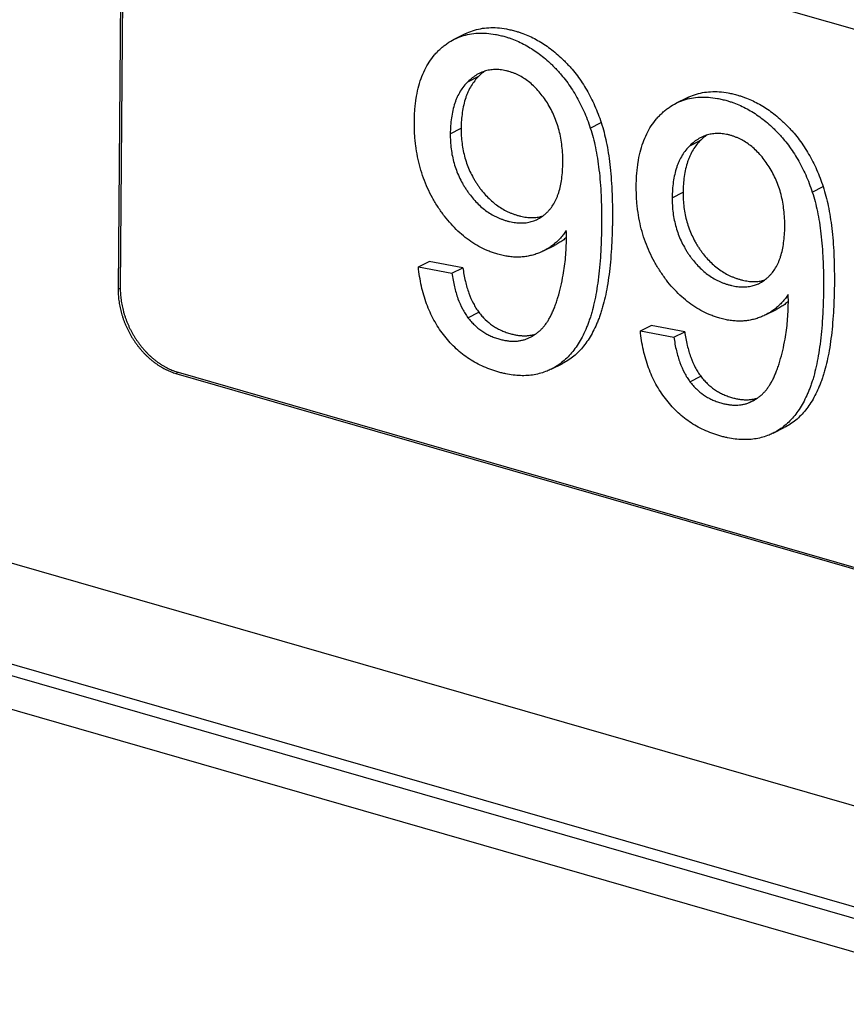
# Model space of a CAD drawing. Units: millimetres. Extents: x -53 to 53, y -70 to 70.
# Drawn here: x -16 to -4, y -37 to -23 of the extents above; entities that cross this region are included whole.
import ezdxf

# ---------------------------------------------------------------- set-up
doc = ezdxf.new("R2010")
doc.units = ezdxf.units.MM
doc.header["$LTSCALE"] = 16.335
doc.layers.get('0').update_dxf_attribs({"linetype": 'CONTINUOUS'})
for name, color, linetype in [('ASSI', 7, 'CONTINUOUS'), ('DRAFT', 7, 'CONTINUOUS'), ('RACCORDO', 7, 'CONTINUOUS')]:
    doc.layers.add(name, color=color, linetype=linetype)

msp = doc.modelspace()

# ---------------------------------------------------------------- linework, layer by layer
at = {"color": 7, "linetype": 'CONTINUOUS'}
for p, q in [((-9.414, -23.586), (-9.563, -23.661)), ((-6.364, -24.466), (-6.514, -24.54)), ((-8.337, -26.571), (-8.188, -26.497)), ((-10.058, -26.791), (-9.909, -26.717)), ((-10.058, -26.791), (-9.597, -26.88)), ((-9.448, -26.805), (-9.909, -26.717)), ((-9.597, -26.88), (-9.448, -26.805)), ((-5.287, -27.451), (-5.138, -27.377)), ((-7.008, -27.671), (-6.859, -27.597)), ((-6.398, -27.685), (-6.859, -27.597)), ((-7.008, -27.671), (-6.547, -27.76)), ((-6.547, -27.76), (-6.398, -27.685)), ((-8.232, -28.198), (-8.082, -28.124)), ((-5.182, -29.078), (-5.032, -29.003))]:
    msp.add_line(p, q, dxfattribs=at)
at = {"color": 253, "linetype": 'CONTINUOUS'}
for p, q in [((-9.378, -24.245), (-9.229, -24.17)), ((-9.621, -24.96), (-9.471, -24.885)), ((-7.696, -24.883), (-7.546, -24.808)), ((-6.328, -25.125), (-6.179, -25.05)), ((-4.646, -25.763), (-4.496, -25.688)), ((-6.571, -25.84), (-6.421, -25.765)), ((-9.377, -27.491), (-9.227, -27.416)), ((-8.561, -27.778), (-8.48, -27.738)), ((-6.327, -28.371), (-6.177, -28.296)), ((-5.511, -28.658), (-5.43, -28.618))]:
    msp.add_line(p, q, dxfattribs=at)
at = {"color": 7, "linetype": 'CONTINUOUS'}
for centre in [(-8.779, -27.241), (-5.729, -28.121)]:
    msp.add_arc(centre, 0.58, 292.1454, 296.606, dxfattribs=at)
for points, knots in [([(-9.414, -23.586), (-9.382, -23.569), (-9.314, -23.541), (-9.205, -23.513), (-9.091, -23.5), (-8.971, -23.501), (-8.869, -23.515), (-8.784, -23.533), (-8.725, -23.548), (-8.672, -23.565), (-8.609, -23.587), (-8.532, -23.618), (-8.441, -23.663), (-8.353, -23.715), (-8.267, -23.773), (-8.183, -23.839), (-8.115, -23.899), (-8.062, -23.95), (-8.022, -23.99), (-7.983, -24.032), (-7.933, -24.089), (-7.873, -24.165), (-7.806, -24.259), (-7.744, -24.36), (-7.687, -24.465), (-7.617, -24.613), (-7.572, -24.728), (-7.546, -24.808)], [0, 0, 0, 0, 0.043621, 0.088203, 0.13384, 0.181346, 0.231446, 0.257676, 0.284776, 0.304675, 0.324587, 0.364547, 0.404867, 0.445744, 0.48737, 0.529925, 0.573577, 0.595866, 0.618487, 0.641295, 0.664151, 0.710077, 0.756436, 0.803384, 0.851502, 0.899657, 1, 1, 1, 1]), ([(-8.337, -26.571), (-8.346, -26.576), (-8.374, -26.589), (-8.423, -26.61), (-8.486, -26.63), (-8.551, -26.645), (-8.617, -26.655), (-8.685, -26.659), (-8.754, -26.657), (-8.823, -26.65), (-8.882, -26.639), (-8.93, -26.628), (-8.974, -26.616), (-9.026, -26.6), (-9.105, -26.57), (-9.201, -26.527), (-9.311, -26.463), (-9.416, -26.387), (-9.517, -26.3), (-9.612, -26.202), (-9.687, -26.112), (-9.744, -26.034), (-9.786, -25.973), (-9.827, -25.909), (-9.877, -25.822), (-9.933, -25.71), (-9.99, -25.571), (-10.037, -25.426), (-10.072, -25.277), (-10.093, -25.149), (-10.105, -25.044), (-10.111, -24.964), (-10.113, -24.896), (-10.114, -24.841), (-10.114, -24.799), (-10.114, -24.757), (-10.112, -24.702), (-10.108, -24.634), (-10.1, -24.555), (-10.087, -24.455), (-10.064, -24.337), (-10.024, -24.204), (-9.974, -24.083), (-9.912, -23.974), (-9.851, -23.892), (-9.797, -23.832), (-9.754, -23.791), (-9.709, -23.753), (-9.648, -23.708), (-9.598, -23.678), (-9.564, -23.661), (-9.563, -23.661)], [0, 0, 0, 0, 0.006408, 0.021872, 0.037443, 0.05295, 0.068506, 0.084224, 0.100212, 0.116574, 0.133407, 0.14203, 0.150802, 0.165546, 0.180241, 0.209618, 0.239225, 0.269338, 0.30022, 0.332116, 0.365245, 0.382338, 0.399812, 0.41744, 0.435002, 0.470025, 0.505101, 0.540443, 0.576261, 0.612754, 0.631316, 0.650118, 0.66918, 0.678815, 0.688524, 0.698501, 0.708313, 0.727453, 0.745967, 0.763884, 0.798031, 0.830172, 0.86063, 0.889783, 0.918062, 0.932029, 0.945956, 0.959725, 0.973209, 0.999544, 1, 1, 1, 1]), ([(-9.563, -23.661), (-9.531, -23.644), (-9.463, -23.616), (-9.355, -23.588), (-9.24, -23.574), (-9.121, -23.576), (-9.018, -23.59), (-8.934, -23.608), (-8.875, -23.623), (-8.821, -23.64), (-8.759, -23.661), (-8.681, -23.693), (-8.591, -23.738), (-8.502, -23.79), (-8.416, -23.848), (-8.332, -23.914), (-8.264, -23.974), (-8.211, -24.025), (-8.171, -24.065), (-8.133, -24.107), (-8.082, -24.164), (-8.023, -24.239), (-7.956, -24.334), (-7.894, -24.435), (-7.837, -24.539), (-7.766, -24.687), (-7.722, -24.803), (-7.696, -24.883)], [0, 0, 0, 0, 0.043621, 0.088203, 0.13384, 0.181346, 0.231446, 0.257676, 0.284776, 0.304675, 0.324587, 0.364547, 0.404867, 0.445744, 0.48737, 0.529925, 0.573577, 0.595866, 0.618487, 0.641295, 0.664151, 0.710077, 0.756436, 0.803384, 0.851502, 0.899657, 1, 1, 1, 1]), ([(-9.146, -24.1), (-9.154, -24.106), (-9.183, -24.127), (-9.21, -24.151), (-9.229, -24.17)], [0, 0, 0, 0, 0.26725, 1, 1, 1, 1]), ([(-8.286, -24.538), (-8.304, -24.511), (-8.34, -24.457), (-8.398, -24.383), (-8.461, -24.316), (-8.526, -24.257), (-8.593, -24.206), (-8.653, -24.171), (-8.702, -24.146), (-8.739, -24.13), (-8.777, -24.116), (-8.809, -24.106), (-8.836, -24.098), (-8.862, -24.092), (-8.895, -24.085), (-8.934, -24.08), (-8.984, -24.076), (-9.046, -24.078), (-9.118, -24.091), (-9.177, -24.11), (-9.211, -24.125), (-9.222, -24.131)], [0, 0, 0, 0, 0.087066, 0.173321, 0.254278, 0.332171, 0.407639, 0.481387, 0.517863, 0.554194, 0.59048, 0.626819, 0.645495, 0.663885, 0.699861, 0.734875, 0.769066, 0.83553, 0.900566, 0.965531, 1, 1, 1, 1]), ([(-9.229, -24.17), (-9.249, -24.189), (-9.286, -24.232), (-9.335, -24.302), (-9.37, -24.367), (-9.393, -24.423), (-9.415, -24.483), (-9.438, -24.565), (-9.457, -24.669), (-9.468, -24.776), (-9.471, -24.849), (-9.471, -24.885)], [0, 0, 0, 0, 0.107831, 0.218269, 0.332789, 0.391336, 0.450764, 0.582845, 0.718906, 0.858291, 1, 1, 1, 1]), ([(-9.222, -24.131), (-9.233, -24.136), (-9.266, -24.155), (-9.319, -24.191), (-9.359, -24.226), (-9.378, -24.245)], [0, 0, 0, 0, 0.183546, 0.589639, 1, 1, 1, 1]), ([(-9.378, -24.245), (-9.398, -24.264), (-9.436, -24.306), (-9.485, -24.377), (-9.519, -24.442), (-9.543, -24.497), (-9.565, -24.558), (-9.588, -24.64), (-9.606, -24.744), (-9.618, -24.851), (-9.62, -24.923), (-9.621, -24.96)], [0, 0, 0, 0, 0.107831, 0.218269, 0.332789, 0.391336, 0.450764, 0.582845, 0.718906, 0.858291, 1, 1, 1, 1]), ([(-6.514, -24.54), (-6.481, -24.524), (-6.413, -24.496), (-6.305, -24.468), (-6.19, -24.454), (-6.071, -24.456), (-5.968, -24.47), (-5.884, -24.488), (-5.825, -24.503), (-5.772, -24.52), (-5.709, -24.541), (-5.631, -24.573), (-5.541, -24.618), (-5.452, -24.67), (-5.366, -24.728), (-5.282, -24.794), (-5.214, -24.854), (-5.161, -24.905), (-5.121, -24.945), (-5.083, -24.987), (-5.032, -25.044), (-4.973, -25.119), (-4.906, -25.214), (-4.844, -25.314), (-4.787, -25.419), (-4.716, -25.567), (-4.672, -25.683), (-4.646, -25.763)], [0, 0, 0, 0, 0.043621, 0.088203, 0.13384, 0.181346, 0.231446, 0.257676, 0.284776, 0.304675, 0.324587, 0.364547, 0.404867, 0.445744, 0.48737, 0.529925, 0.573577, 0.595866, 0.618487, 0.641295, 0.664151, 0.710077, 0.756436, 0.803384, 0.851502, 0.899657, 1, 1, 1, 1]), ([(-6.364, -24.466), (-6.332, -24.449), (-6.264, -24.421), (-6.155, -24.393), (-6.041, -24.38), (-5.921, -24.381), (-5.819, -24.395), (-5.735, -24.413), (-5.675, -24.428), (-5.622, -24.445), (-5.559, -24.467), (-5.482, -24.498), (-5.392, -24.543), (-5.303, -24.595), (-5.217, -24.653), (-5.133, -24.719), (-5.065, -24.779), (-5.012, -24.83), (-4.972, -24.87), (-4.933, -24.912), (-4.883, -24.969), (-4.823, -25.044), (-4.757, -25.139), (-4.694, -25.24), (-4.637, -25.345), (-4.567, -25.493), (-4.523, -25.608), (-4.496, -25.688)], [0, 0, 0, 0, 0.043621, 0.088203, 0.13384, 0.181346, 0.231446, 0.257676, 0.284776, 0.304675, 0.324587, 0.364547, 0.404867, 0.445744, 0.48737, 0.529925, 0.573577, 0.595866, 0.618487, 0.641295, 0.664151, 0.710077, 0.756436, 0.803384, 0.851502, 0.899657, 1, 1, 1, 1]), ([(-8.073, -25.36), (-8.073, -25.322), (-8.074, -25.245), (-8.084, -25.132), (-8.1, -25.022), (-8.123, -24.917), (-8.153, -24.815), (-8.19, -24.719), (-8.234, -24.626), (-8.268, -24.567), (-8.286, -24.538)], [0, 0, 0, 0, 0.133099, 0.268418, 0.393952, 0.521218, 0.641733, 0.763245, 0.881758, 1, 1, 1, 1]), ([(-5.287, -27.451), (-5.296, -27.456), (-5.324, -27.469), (-5.373, -27.49), (-5.436, -27.51), (-5.501, -27.525), (-5.568, -27.535), (-5.635, -27.539), (-5.704, -27.537), (-5.774, -27.53), (-5.832, -27.519), (-5.88, -27.508), (-5.924, -27.496), (-5.976, -27.479), (-6.055, -27.45), (-6.151, -27.407), (-6.261, -27.343), (-6.366, -27.267), (-6.467, -27.18), (-6.562, -27.082), (-6.637, -26.992), (-6.694, -26.914), (-6.736, -26.852), (-6.777, -26.789), (-6.827, -26.702), (-6.883, -26.59), (-6.94, -26.451), (-6.987, -26.306), (-7.023, -26.157), (-7.043, -26.029), (-7.055, -25.924), (-7.061, -25.844), (-7.063, -25.776), (-7.064, -25.721), (-7.064, -25.679), (-7.064, -25.637), (-7.062, -25.582), (-7.058, -25.514), (-7.05, -25.435), (-7.037, -25.335), (-7.014, -25.217), (-6.974, -25.084), (-6.924, -24.963), (-6.862, -24.854), (-6.801, -24.772), (-6.747, -24.712), (-6.704, -24.671), (-6.659, -24.633), (-6.598, -24.588), (-6.548, -24.558), (-6.514, -24.541), (-6.514, -24.54)], [0, 0, 0, 0, 0.006408, 0.021872, 0.037443, 0.05295, 0.068506, 0.084224, 0.100212, 0.116574, 0.133407, 0.14203, 0.150802, 0.165546, 0.180241, 0.209618, 0.239225, 0.269338, 0.30022, 0.332116, 0.365245, 0.382338, 0.399812, 0.41744, 0.435002, 0.470025, 0.505101, 0.540443, 0.576261, 0.612754, 0.631316, 0.650118, 0.66918, 0.678815, 0.688524, 0.698501, 0.708313, 0.727453, 0.745967, 0.763884, 0.798031, 0.830172, 0.86063, 0.889783, 0.918062, 0.932029, 0.945956, 0.959725, 0.973209, 0.999544, 1, 1, 1, 1]), ([(-9.471, -24.885), (-9.471, -24.92), (-9.47, -24.99), (-9.46, -25.093), (-9.443, -25.195), (-9.42, -25.292), (-9.389, -25.388), (-9.351, -25.479), (-9.313, -25.553), (-9.279, -25.61), (-9.253, -25.652), (-9.225, -25.693), (-9.186, -25.744), (-9.136, -25.804), (-9.071, -25.87), (-9.003, -25.928), (-8.932, -25.978), (-8.869, -26.014), (-8.818, -26.039), (-8.778, -26.055), (-8.744, -26.068), (-8.717, -26.077), (-8.696, -26.083), (-8.675, -26.089), (-8.648, -26.095), (-8.615, -26.103), (-8.575, -26.109), (-8.525, -26.114), (-8.463, -26.114), (-8.4, -26.106), (-8.363, -26.097), (-8.35, -26.093)], [0, 0, 0, 0, 0.055448, 0.111926, 0.165301, 0.219393, 0.272188, 0.324772, 0.377461, 0.403948, 0.43058, 0.457018, 0.482921, 0.533262, 0.581923, 0.629251, 0.675621, 0.721435, 0.744268, 0.767118, 0.790037, 0.801539, 0.813078, 0.824534, 0.835791, 0.85774, 0.878984, 0.899589, 0.939153, 0.977093, 1, 1, 1, 1]), ([(-7.696, -24.883), (-7.681, -24.926), (-7.655, -25.014), (-7.623, -25.153), (-7.597, -25.301), (-7.575, -25.461), (-7.558, -25.632), (-7.549, -25.781), (-7.544, -25.905), (-7.542, -26.003), (-7.541, -26.086), (-7.541, -26.154), (-7.541, -26.206), (-7.542, -26.259), (-7.543, -26.329), (-7.545, -26.415), (-7.549, -26.516), (-7.556, -26.644), (-7.567, -26.797), (-7.587, -26.97), (-7.611, -27.131), (-7.64, -27.28), (-7.669, -27.395), (-7.694, -27.481), (-7.715, -27.541), (-7.736, -27.599), (-7.766, -27.671), (-7.807, -27.756), (-7.861, -27.851), (-7.92, -27.936), (-7.984, -28.013), (-8.053, -28.08), (-8.127, -28.138), (-8.188, -28.176), (-8.223, -28.194), (-8.232, -28.198)], [0, 0, 0, 0, 0.038908, 0.0775, 0.12023, 0.165744, 0.214121, 0.265426, 0.292194, 0.319713, 0.34799, 0.362413, 0.377028, 0.392227, 0.407206, 0.436507, 0.464937, 0.492501, 0.545054, 0.594221, 0.640067, 0.682675, 0.722144, 0.740742, 0.758607, 0.775871, 0.792664, 0.824909, 0.855521, 0.8847, 0.912426, 0.939722, 0.96612, 0.992186, 1, 1, 1, 1]), ([(-7.546, -24.808), (-7.532, -24.851), (-7.506, -24.94), (-7.474, -25.078), (-7.447, -25.226), (-7.426, -25.386), (-7.409, -25.557), (-7.4, -25.706), (-7.395, -25.831), (-7.393, -25.928), (-7.392, -26.011), (-7.392, -26.079), (-7.392, -26.131), (-7.392, -26.184), (-7.394, -26.255), (-7.396, -26.341), (-7.4, -26.441), (-7.407, -26.569), (-7.418, -26.722), (-7.437, -26.895), (-7.461, -27.056), (-7.49, -27.205), (-7.519, -27.32), (-7.545, -27.406), (-7.565, -27.466), (-7.587, -27.524), (-7.617, -27.596), (-7.657, -27.682), (-7.711, -27.776), (-7.77, -27.861), (-7.834, -27.938), (-7.903, -28.005), (-7.978, -28.063), (-8.039, -28.101), (-8.074, -28.119), (-8.082, -28.124)], [0, 0, 0, 0, 0.038908, 0.0775, 0.12023, 0.165744, 0.214121, 0.265426, 0.292194, 0.319713, 0.34799, 0.362413, 0.377028, 0.392227, 0.407206, 0.436507, 0.464937, 0.492501, 0.545054, 0.594221, 0.640067, 0.682675, 0.722144, 0.740742, 0.758607, 0.775871, 0.792664, 0.824909, 0.855521, 0.8847, 0.912426, 0.939722, 0.96612, 0.992186, 1, 1, 1, 1]), ([(-9.621, -24.96), (-9.621, -24.995), (-9.619, -25.065), (-9.61, -25.168), (-9.593, -25.27), (-9.569, -25.367), (-9.538, -25.462), (-9.5, -25.554), (-9.462, -25.628), (-9.429, -25.685), (-9.402, -25.727), (-9.374, -25.768), (-9.335, -25.819), (-9.285, -25.879), (-9.221, -25.945), (-9.153, -26.003), (-9.081, -26.053), (-9.019, -26.089), (-8.967, -26.114), (-8.927, -26.13), (-8.894, -26.143), (-8.866, -26.152), (-8.845, -26.158), (-8.825, -26.164), (-8.798, -26.17), (-8.764, -26.177), (-8.725, -26.184), (-8.674, -26.188), (-8.612, -26.189), (-8.541, -26.18), (-8.477, -26.162), (-8.438, -26.145), (-8.422, -26.137)], [0, 0, 0, 0, 0.053098, 0.107183, 0.158295, 0.210095, 0.260652, 0.311007, 0.361463, 0.386828, 0.412331, 0.437648, 0.462454, 0.510661, 0.557259, 0.602581, 0.646986, 0.690858, 0.712724, 0.734605, 0.756553, 0.767568, 0.778618, 0.789587, 0.800368, 0.821386, 0.84173, 0.861462, 0.899349, 0.935681, 0.971154, 1, 1, 1, 1]), ([(-6.179, -25.05), (-6.199, -25.069), (-6.236, -25.111), (-6.285, -25.182), (-6.32, -25.247), (-6.343, -25.303), (-6.366, -25.363), (-6.388, -25.445), (-6.407, -25.549), (-6.418, -25.656), (-6.421, -25.729), (-6.421, -25.765)], [0, 0, 0, 0, 0.107831, 0.218269, 0.332789, 0.391336, 0.450764, 0.582845, 0.718906, 0.858291, 1, 1, 1, 1]), ([(-6.172, -25.011), (-6.183, -25.016), (-6.216, -25.035), (-6.27, -25.071), (-6.309, -25.106), (-6.328, -25.125)], [0, 0, 0, 0, 0.183546, 0.589639, 1, 1, 1, 1]), ([(-6.096, -24.98), (-6.104, -24.986), (-6.133, -25.007), (-6.16, -25.031), (-6.179, -25.05)], [0, 0, 0, 0, 0.26725, 1, 1, 1, 1]), ([(-5.236, -25.418), (-5.254, -25.391), (-5.29, -25.337), (-5.349, -25.263), (-5.411, -25.196), (-5.476, -25.137), (-5.544, -25.086), (-5.603, -25.051), (-5.652, -25.026), (-5.689, -25.01), (-5.727, -24.996), (-5.76, -24.985), (-5.786, -24.978), (-5.812, -24.972), (-5.845, -24.965), (-5.884, -24.96), (-5.934, -24.956), (-5.996, -24.958), (-6.069, -24.971), (-6.127, -24.99), (-6.161, -25.005), (-6.172, -25.011)], [0, 0, 0, 0, 0.087066, 0.173321, 0.254278, 0.332171, 0.407639, 0.481387, 0.517863, 0.554194, 0.59048, 0.626819, 0.645495, 0.663885, 0.699861, 0.734875, 0.769066, 0.83553, 0.900566, 0.965531, 1, 1, 1, 1]), ([(-6.328, -25.125), (-6.348, -25.144), (-6.386, -25.186), (-6.435, -25.257), (-6.469, -25.322), (-6.493, -25.377), (-6.515, -25.438), (-6.538, -25.52), (-6.557, -25.623), (-6.568, -25.731), (-6.57, -25.803), (-6.571, -25.84)], [0, 0, 0, 0, 0.107831, 0.218269, 0.332789, 0.391336, 0.450764, 0.582845, 0.718906, 0.858291, 1, 1, 1, 1]), ([(-8.422, -26.137), (-8.418, -26.135), (-8.393, -26.122), (-8.359, -26.101), (-8.321, -26.071), (-8.294, -26.046), (-8.268, -26.019), (-8.234, -25.98), (-8.197, -25.925), (-8.166, -25.864), (-8.144, -25.812), (-8.124, -25.755), (-8.104, -25.678), (-8.087, -25.578), (-8.076, -25.472), (-8.074, -25.398), (-8.073, -25.36)], [0, 0, 0, 0, 0.014267, 0.09309, 0.133548, 0.174934, 0.217017, 0.259596, 0.346993, 0.438676, 0.486966, 0.535981, 0.642287, 0.751457, 0.87458, 1, 1, 1, 1]), ([(-5.023, -26.24), (-5.023, -26.202), (-5.025, -26.125), (-5.034, -26.012), (-5.05, -25.902), (-5.073, -25.797), (-5.103, -25.695), (-5.14, -25.599), (-5.184, -25.506), (-5.218, -25.447), (-5.236, -25.418)], [0, 0, 0, 0, 0.133099, 0.268418, 0.393952, 0.521218, 0.641733, 0.763245, 0.881758, 1, 1, 1, 1]), ([(-4.496, -25.688), (-4.482, -25.731), (-4.456, -25.819), (-4.424, -25.958), (-4.397, -26.106), (-4.376, -26.266), (-4.359, -26.437), (-4.35, -26.586), (-4.345, -26.711), (-4.343, -26.808), (-4.342, -26.891), (-4.342, -26.959), (-4.342, -27.011), (-4.342, -27.064), (-4.344, -27.135), (-4.346, -27.22), (-4.35, -27.321), (-4.357, -27.449), (-4.368, -27.602), (-4.387, -27.775), (-4.411, -27.936), (-4.44, -28.085), (-4.469, -28.2), (-4.495, -28.286), (-4.515, -28.346), (-4.537, -28.404), (-4.567, -28.476), (-4.607, -28.562), (-4.661, -28.656), (-4.72, -28.741), (-4.784, -28.818), (-4.853, -28.885), (-4.928, -28.943), (-4.989, -28.981), (-5.024, -28.999), (-5.032, -29.003)], [0, 0, 0, 0, 0.038908, 0.0775, 0.12023, 0.165744, 0.214121, 0.265426, 0.292194, 0.319713, 0.34799, 0.362413, 0.377028, 0.392227, 0.407206, 0.436507, 0.464937, 0.492501, 0.545054, 0.594221, 0.640067, 0.682675, 0.722144, 0.740742, 0.758607, 0.775871, 0.792664, 0.824909, 0.855521, 0.8847, 0.912426, 0.939722, 0.96612, 0.992186, 1, 1, 1, 1]), ([(-6.571, -25.84), (-6.571, -25.875), (-6.569, -25.945), (-6.56, -26.048), (-6.543, -26.15), (-6.519, -26.247), (-6.488, -26.342), (-6.45, -26.434), (-6.412, -26.507), (-6.379, -26.565), (-6.352, -26.607), (-6.324, -26.647), (-6.286, -26.699), (-6.235, -26.759), (-6.171, -26.825), (-6.103, -26.882), (-6.031, -26.933), (-5.969, -26.969), (-5.917, -26.994), (-5.877, -27.01), (-5.844, -27.023), (-5.816, -27.032), (-5.796, -27.038), (-5.775, -27.043), (-5.748, -27.05), (-5.714, -27.057), (-5.675, -27.063), (-5.624, -27.068), (-5.562, -27.069), (-5.491, -27.06), (-5.427, -27.042), (-5.389, -27.025), (-5.372, -27.017)], [0, 0, 0, 0, 0.053098, 0.107183, 0.158295, 0.210095, 0.260652, 0.311007, 0.361463, 0.386828, 0.412331, 0.437648, 0.462454, 0.510661, 0.557259, 0.602581, 0.646986, 0.690858, 0.712724, 0.734605, 0.756553, 0.767568, 0.778618, 0.789587, 0.800368, 0.821386, 0.84173, 0.861462, 0.899349, 0.935681, 0.971154, 1, 1, 1, 1]), ([(-6.421, -25.765), (-6.422, -25.8), (-6.42, -25.87), (-6.41, -25.973), (-6.394, -26.075), (-6.37, -26.172), (-6.339, -26.267), (-6.301, -26.359), (-6.263, -26.433), (-6.23, -26.49), (-6.203, -26.532), (-6.175, -26.573), (-6.136, -26.624), (-6.086, -26.684), (-6.022, -26.75), (-5.954, -26.808), (-5.882, -26.858), (-5.819, -26.894), (-5.768, -26.919), (-5.728, -26.935), (-5.694, -26.948), (-5.667, -26.957), (-5.646, -26.963), (-5.626, -26.969), (-5.598, -26.975), (-5.565, -26.982), (-5.526, -26.989), (-5.475, -26.994), (-5.413, -26.994), (-5.35, -26.986), (-5.313, -26.977), (-5.3, -26.973)], [0, 0, 0, 0, 0.055448, 0.111926, 0.165301, 0.219393, 0.272188, 0.324772, 0.377461, 0.403948, 0.43058, 0.457018, 0.482921, 0.533262, 0.581923, 0.629251, 0.675621, 0.721435, 0.744268, 0.767118, 0.790037, 0.801539, 0.813078, 0.824534, 0.835791, 0.85774, 0.878984, 0.899589, 0.939153, 0.977093, 1, 1, 1, 1]), ([(-4.646, -25.763), (-4.631, -25.806), (-4.606, -25.894), (-4.573, -26.033), (-4.547, -26.18), (-4.525, -26.341), (-4.509, -26.511), (-4.499, -26.661), (-4.494, -26.785), (-4.492, -26.883), (-4.491, -26.966), (-4.491, -27.034), (-4.491, -27.086), (-4.492, -27.139), (-4.493, -27.209), (-4.495, -27.295), (-4.499, -27.396), (-4.506, -27.524), (-4.518, -27.677), (-4.537, -27.85), (-4.561, -28.011), (-4.59, -28.16), (-4.619, -28.275), (-4.644, -28.361), (-4.665, -28.421), (-4.686, -28.479), (-4.716, -28.551), (-4.757, -28.636), (-4.811, -28.731), (-4.87, -28.816), (-4.934, -28.893), (-5.003, -28.96), (-5.077, -29.018), (-5.138, -29.056), (-5.173, -29.074), (-5.182, -29.078)], [0, 0, 0, 0, 0.038908, 0.0775, 0.12023, 0.165744, 0.214121, 0.265426, 0.292194, 0.319713, 0.34799, 0.362413, 0.377028, 0.392227, 0.407206, 0.436507, 0.464937, 0.492501, 0.545054, 0.594221, 0.640067, 0.682675, 0.722144, 0.740742, 0.758607, 0.775871, 0.792664, 0.824909, 0.855521, 0.8847, 0.912426, 0.939722, 0.96612, 0.992186, 1, 1, 1, 1]), ([(-5.372, -27.017), (-5.368, -27.015), (-5.343, -27.002), (-5.309, -26.981), (-5.272, -26.951), (-5.244, -26.926), (-5.218, -26.899), (-5.184, -26.86), (-5.147, -26.805), (-5.116, -26.744), (-5.095, -26.692), (-5.075, -26.635), (-5.054, -26.558), (-5.037, -26.458), (-5.026, -26.352), (-5.024, -26.278), (-5.023, -26.24)], [0, 0, 0, 0, 0.014267, 0.09309, 0.133548, 0.174934, 0.217017, 0.259596, 0.346993, 0.438676, 0.486966, 0.535981, 0.642287, 0.751457, 0.87458, 1, 1, 1, 1]), ([(-8.026, -26.291), (-8.038, -26.31), (-8.063, -26.345), (-8.105, -26.395), (-8.15, -26.442), (-8.198, -26.483), (-8.249, -26.521), (-8.296, -26.55), (-8.326, -26.566), (-8.337, -26.571)], [0, 0, 0, 0, 0.155686, 0.309143, 0.460541, 0.61033, 0.76043, 0.911552, 1, 1, 1, 1]), ([(-8.024, -26.387), (-8.032, -26.394), (-8.057, -26.415), (-8.1, -26.446), (-8.147, -26.475), (-8.177, -26.491), (-8.188, -26.497)], [0, 0, 0, 0, 0.165398, 0.486884, 0.81056, 1, 1, 1, 1]), ([(-8.101, -27.063), (-8.089, -27.011), (-8.07, -26.917), (-8.049, -26.782), (-8.03, -26.615), (-8.024, -26.488), (-8.024, -26.403)], [0, 0, 0, 0, 0.243687, 0.429243, 0.617311, 1, 1, 1, 1]), ([(-8.024, -26.403), (-8.024, -26.396), (-8.024, -26.359), (-8.025, -26.322), (-8.026, -26.291)], [0, 0, 0, 0, 0.186586, 1, 1, 1, 1]), ([(-8.232, -28.198), (-8.251, -28.208), (-8.298, -28.229), (-8.376, -28.256), (-8.466, -28.277), (-8.56, -28.288), (-8.657, -28.289), (-8.757, -28.281), (-8.842, -28.267), (-8.912, -28.251), (-8.966, -28.236), (-9.022, -28.219), (-9.096, -28.193), (-9.185, -28.156), (-9.287, -28.104), (-9.383, -28.043), (-9.475, -27.975), (-9.561, -27.899), (-9.641, -27.815), (-9.716, -27.724), (-9.784, -27.627), (-9.846, -27.523), (-9.9, -27.415), (-9.947, -27.3), (-9.986, -27.18), (-10.018, -27.054), (-10.043, -26.925), (-10.054, -26.836), (-10.058, -26.791)], [0, 0, 0, 0, 0.023842, 0.057861, 0.092135, 0.127061, 0.163016, 0.200347, 0.239361, 0.25959, 0.280339, 0.302519, 0.324452, 0.367698, 0.410355, 0.452705, 0.495037, 0.537639, 0.580793, 0.624773, 0.669268, 0.713966, 0.759123, 0.804987, 0.852575, 0.899761, 0.95022, 1, 1, 1, 1]), ([(-9.448, -26.805), (-9.443, -26.836), (-9.433, -26.898), (-9.409, -27.016), (-9.37, -27.151), (-9.317, -27.272), (-9.268, -27.358), (-9.242, -27.397), (-9.227, -27.416)], [0, 0, 0, 0, 0.143319, 0.288015, 0.548205, 0.783984, 0.892419, 1, 1, 1, 1]), ([(-9.597, -26.88), (-9.593, -26.911), (-9.583, -26.973), (-9.558, -27.091), (-9.519, -27.225), (-9.467, -27.347), (-9.418, -27.433), (-9.391, -27.472), (-9.377, -27.491)], [0, 0, 0, 0, 0.143319, 0.288015, 0.548205, 0.783984, 0.892419, 1, 1, 1, 1]), ([(-8.519, -27.76), (-8.506, -27.753), (-8.479, -27.738), (-8.442, -27.713), (-8.406, -27.685), (-8.372, -27.654), (-8.341, -27.62), (-8.316, -27.589), (-8.297, -27.563), (-8.283, -27.543), (-8.27, -27.521), (-8.252, -27.491), (-8.231, -27.45), (-8.207, -27.397), (-8.183, -27.338), (-8.161, -27.276), (-8.132, -27.184), (-8.113, -27.113), (-8.101, -27.063)], [0, 0, 0, 0, 0.054112, 0.107704, 0.161587, 0.216015, 0.271345, 0.327891, 0.356716, 0.385953, 0.415907, 0.446882, 0.512005, 0.581527, 0.655614, 0.736389, 0.818006, 1, 1, 1, 1]), ([(-4.976, -27.171), (-4.988, -27.19), (-5.013, -27.225), (-5.055, -27.275), (-5.1, -27.321), (-5.148, -27.363), (-5.199, -27.401), (-5.246, -27.43), (-5.276, -27.446), (-5.287, -27.451)], [0, 0, 0, 0, 0.155686, 0.309143, 0.460541, 0.61033, 0.76043, 0.911552, 1, 1, 1, 1]), ([(-4.974, -27.283), (-4.974, -27.276), (-4.974, -27.239), (-4.975, -27.201), (-4.976, -27.171)], [0, 0, 0, 0, 0.186586, 1, 1, 1, 1]), ([(-4.974, -27.267), (-4.982, -27.274), (-5.007, -27.295), (-5.05, -27.326), (-5.097, -27.355), (-5.127, -27.371), (-5.138, -27.377)], [0, 0, 0, 0, 0.165398, 0.486884, 0.81056, 1, 1, 1, 1]), ([(-5.052, -27.943), (-5.039, -27.89), (-5.02, -27.797), (-4.999, -27.662), (-4.981, -27.495), (-4.975, -27.368), (-4.974, -27.283)], [0, 0, 0, 0, 0.243687, 0.429243, 0.617311, 1, 1, 1, 1]), ([(-9.227, -27.416), (-9.214, -27.434), (-9.186, -27.468), (-9.125, -27.532), (-9.058, -27.587), (-8.985, -27.633), (-8.927, -27.663), (-8.877, -27.684), (-8.835, -27.699), (-8.805, -27.708), (-8.776, -27.716), (-8.74, -27.724), (-8.696, -27.733), (-8.644, -27.738), (-8.595, -27.74), (-8.546, -27.737), (-8.5, -27.73), (-8.467, -27.722), (-8.45, -27.717), (-8.447, -27.716)], [0, 0, 0, 0, 0.075811, 0.150591, 0.296761, 0.369519, 0.442686, 0.516754, 0.554284, 0.592214, 0.62447, 0.655987, 0.716931, 0.775357, 0.831607, 0.885751, 0.939149, 0.991309, 1, 1, 1, 1]), ([(-9.377, -27.491), (-9.363, -27.509), (-9.335, -27.543), (-9.275, -27.607), (-9.207, -27.662), (-9.134, -27.708), (-9.076, -27.738), (-9.026, -27.759), (-8.984, -27.774), (-8.954, -27.783), (-8.925, -27.791), (-8.889, -27.799), (-8.845, -27.807), (-8.794, -27.813), (-8.744, -27.815), (-8.696, -27.812), (-8.649, -27.805), (-8.604, -27.794), (-8.575, -27.784), (-8.561, -27.778)], [0, 0, 0, 0, 0.072682, 0.144375, 0.284512, 0.354268, 0.424415, 0.495426, 0.531407, 0.567772, 0.598696, 0.628912, 0.687341, 0.743356, 0.797284, 0.849193, 0.900388, 0.950395, 1, 1, 1, 1]), ([(-5.182, -29.078), (-5.201, -29.088), (-5.248, -29.109), (-5.326, -29.136), (-5.416, -29.157), (-5.51, -29.168), (-5.607, -29.169), (-5.707, -29.161), (-5.792, -29.147), (-5.862, -29.131), (-5.916, -29.116), (-5.972, -29.099), (-6.046, -29.073), (-6.135, -29.036), (-6.237, -28.984), (-6.333, -28.923), (-6.425, -28.855), (-6.511, -28.779), (-6.591, -28.695), (-6.666, -28.604), (-6.735, -28.507), (-6.796, -28.403), (-6.85, -28.295), (-6.897, -28.18), (-6.936, -28.06), (-6.968, -27.934), (-6.993, -27.805), (-7.004, -27.716), (-7.008, -27.671)], [0, 0, 0, 0, 0.023842, 0.057861, 0.092135, 0.127061, 0.163016, 0.200347, 0.239361, 0.25959, 0.280339, 0.302519, 0.324452, 0.367698, 0.410355, 0.452705, 0.495037, 0.537639, 0.580793, 0.624773, 0.669268, 0.713966, 0.759123, 0.804987, 0.852575, 0.899761, 0.95022, 1, 1, 1, 1]), ([(-6.547, -27.76), (-6.543, -27.791), (-6.533, -27.853), (-6.508, -27.971), (-6.469, -28.105), (-6.417, -28.227), (-6.368, -28.313), (-6.341, -28.352), (-6.327, -28.371)], [0, 0, 0, 0, 0.143318, 0.288015, 0.548205, 0.783984, 0.892419, 1, 1, 1, 1]), ([(-6.398, -27.685), (-6.394, -27.716), (-6.383, -27.778), (-6.359, -27.896), (-6.32, -28.031), (-6.268, -28.152), (-6.218, -28.238), (-6.192, -28.277), (-6.177, -28.296)], [0, 0, 0, 0, 0.143319, 0.288015, 0.548205, 0.783984, 0.892419, 1, 1, 1, 1]), ([(-5.47, -28.64), (-5.456, -28.633), (-5.43, -28.618), (-5.392, -28.593), (-5.356, -28.565), (-5.322, -28.534), (-5.291, -28.5), (-5.266, -28.469), (-5.247, -28.443), (-5.234, -28.423), (-5.22, -28.401), (-5.203, -28.371), (-5.181, -28.33), (-5.157, -28.277), (-5.134, -28.218), (-5.111, -28.156), (-5.082, -28.064), (-5.063, -27.993), (-5.052, -27.943)], [0, 0, 0, 0, 0.054112, 0.107704, 0.161587, 0.216015, 0.271345, 0.327891, 0.356716, 0.385953, 0.415907, 0.446882, 0.512005, 0.581527, 0.655614, 0.736389, 0.818006, 1, 1, 1, 1]), ([(-6.177, -28.296), (-6.164, -28.314), (-6.136, -28.348), (-6.075, -28.412), (-6.008, -28.467), (-5.935, -28.513), (-5.877, -28.543), (-5.827, -28.564), (-5.785, -28.579), (-5.755, -28.588), (-5.726, -28.596), (-5.69, -28.604), (-5.646, -28.613), (-5.595, -28.618), (-5.545, -28.62), (-5.496, -28.617), (-5.45, -28.61), (-5.417, -28.602), (-5.4, -28.597), (-5.397, -28.596)], [0, 0, 0, 0, 0.075811, 0.150591, 0.296761, 0.369519, 0.442686, 0.516754, 0.554284, 0.592214, 0.62447, 0.655987, 0.716931, 0.775357, 0.831607, 0.885751, 0.939149, 0.991309, 1, 1, 1, 1]), ([(-6.327, -28.371), (-6.313, -28.389), (-6.285, -28.423), (-6.225, -28.486), (-6.157, -28.542), (-6.084, -28.588), (-6.026, -28.618), (-5.976, -28.639), (-5.934, -28.653), (-5.904, -28.663), (-5.875, -28.671), (-5.839, -28.679), (-5.795, -28.687), (-5.744, -28.693), (-5.694, -28.695), (-5.646, -28.692), (-5.599, -28.685), (-5.554, -28.674), (-5.525, -28.664), (-5.511, -28.658)], [0, 0, 0, 0, 0.072682, 0.144375, 0.284512, 0.354268, 0.424415, 0.495426, 0.531407, 0.567772, 0.598696, 0.628912, 0.687341, 0.743356, 0.797284, 0.849193, 0.900388, 0.950395, 1, 1, 1, 1])]:
    msp.add_open_spline(points, degree=3, knots=knots, dxfattribs=at)
at = {"layer": 'ASSI', "color": 7, "linetype": 'CONTINUOUS'}
for p, q in [((5.114, -26.173), (-13.331, -20.851)), ((-14.111, -21.531), (-14.155, -27.085)), ((-14.141, -21.546), (-14.185, -27.1)), ((-13.39, -28.257), (5.055, -33.579)), ((-13.36, -28.242), (5.085, -33.564))]:
    msp.add_line(p, q, dxfattribs=at)
at = {"layer": 'ASSI', "color": 253, "linetype": 'CONTINUOUS'}
for p, q in [((-14.185, -27.1), (-14.155, -27.085)), ((-13.39, -28.257), (-13.36, -28.242))]:
    msp.add_line(p, q, dxfattribs=at)
at = {"layer": 'ASSI', "color": 7, "linetype": 'CONTINUOUS'}
for points, knots in [([(-14.185, -27.1), (-14.185, -27.113), (-14.184, -27.138), (-14.183, -27.177), (-14.18, -27.216), (-14.175, -27.255), (-14.169, -27.295), (-14.162, -27.334), (-14.154, -27.374), (-14.144, -27.413), (-14.133, -27.452), (-14.12, -27.491), (-14.107, -27.53), (-14.092, -27.568), (-14.076, -27.606), (-14.058, -27.644), (-14.04, -27.681), (-14.02, -27.717), (-14, -27.753), (-13.978, -27.788), (-13.955, -27.822), (-13.931, -27.856), (-13.907, -27.888), (-13.881, -27.92), (-13.855, -27.95), (-13.828, -27.98), (-13.8, -28.008), (-13.771, -28.035), (-13.742, -28.061), (-13.712, -28.086), (-13.681, -28.11), (-13.65, -28.132), (-13.619, -28.152), (-13.587, -28.172), (-13.555, -28.19), (-13.522, -28.206), (-13.489, -28.221), (-13.456, -28.235), (-13.423, -28.247), (-13.401, -28.254), (-13.39, -28.257)], [0, 0, 0, 0, 0.025701, 0.051647, 0.077827, 0.104225, 0.130826, 0.157615, 0.184574, 0.211685, 0.23893, 0.26629, 0.293744, 0.321272, 0.348854, 0.376469, 0.404095, 0.431713, 0.4593, 0.486836, 0.514299, 0.541671, 0.568931, 0.596059, 0.623037, 0.649847, 0.676472, 0.702895, 0.729101, 0.755076, 0.780807, 0.806282, 0.831491, 0.856426, 0.881079, 0.905446, 0.929521, 0.953305, 0.976797, 1, 1, 1, 1]), ([(-14.155, -27.085), (-14.155, -27.098), (-14.155, -27.124), (-14.153, -27.164), (-14.149, -27.204), (-14.145, -27.245), (-14.139, -27.285), (-14.131, -27.326), (-14.122, -27.366), (-14.112, -27.407), (-14.1, -27.447), (-14.087, -27.487), (-14.072, -27.526), (-14.057, -27.566), (-14.04, -27.605), (-14.022, -27.643), (-14.002, -27.681), (-13.982, -27.718), (-13.96, -27.754), (-13.937, -27.79), (-13.913, -27.824), (-13.888, -27.858), (-13.863, -27.891), (-13.836, -27.923), (-13.808, -27.954), (-13.78, -27.983), (-13.751, -28.012), (-13.721, -28.039), (-13.69, -28.065), (-13.659, -28.089), (-13.627, -28.112), (-13.595, -28.134), (-13.562, -28.154), (-13.529, -28.173), (-13.496, -28.19), (-13.462, -28.205), (-13.428, -28.219), (-13.394, -28.231), (-13.372, -28.239), (-13.36, -28.242)], [0, 0, 0, 0, 0.026399, 0.053057, 0.079959, 0.107091, 0.134435, 0.161975, 0.189692, 0.217565, 0.245576, 0.273701, 0.301921, 0.330213, 0.358554, 0.386922, 0.415294, 0.443647, 0.471959, 0.500207, 0.528368, 0.556422, 0.584346, 0.61212, 0.639724, 0.66714, 0.694349, 0.721334, 0.748079, 0.774571, 0.800796, 0.826743, 0.852402, 0.877765, 0.902825, 0.92758, 0.952027, 0.976166, 1, 1, 1, 1])]:
    msp.add_open_spline(points, degree=3, knots=knots, dxfattribs=at)
at = {"layer": 'DRAFT', "color": 7, "linetype": 'CONTINUOUS'}
msp.add_line((-16.609, -32.599), (-0.57, -37.226), dxfattribs=at)
at = {"layer": 'RACCORDO', "color": 253, "linetype": 'CONTINUOUS'}
for p, q in [((25.044, -42.607), (-19.843, -29.656)), ((24.956, -43.972), (-21.239, -30.644))]:
    msp.add_line(p, q, dxfattribs=at)
at = {"layer": 'RACCORDO', "color": 7, "linetype": 'CONTINUOUS'}
msp.add_line((-18.37, -31.627), (1.198, -37.273), dxfattribs=at)

doc.saveas('drawing.dxf')
